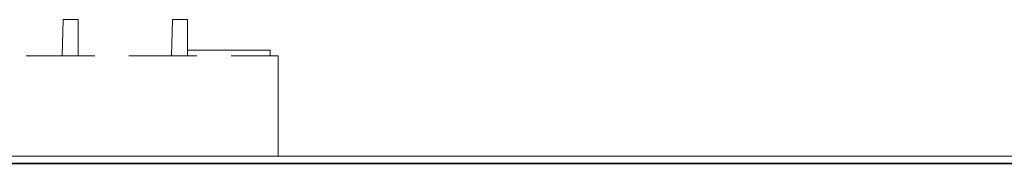
# Model space of a CAD drawing. Units: inches. Extents: x -1060 to 2033, y -446 to 1317.
# Drawn here: x 667 to 851, y 147 to 174 of the extents above; entities that cross this region are included whole.
import ezdxf

# ---------------------------------------------------------------- set-up
doc = ezdxf.new("R2010")
doc.units = ezdxf.units.IN
doc.header["$MEASUREMENT"] = 0
doc.layers.add('图层 1', color=7, linetype='Continuous')

msp = doc.modelspace()

# ---------------------------------------------------------------- linework, layer by layer
at = {"layer": '图层 1', "color": 7, "lineweight": 9}
for points in [[(675.41, 167.5), (675.55, 174.24)], [(675.55, 174.24), (678.36, 174.24)], [(678.36, 174.24), (678.36, 167.5)], [(695.74, 167.5), (695.87, 174.24)], [(695.87, 174.24), (698.71, 174.24)], [(698.71, 174.24), (698.71, 167.5)], [(698.71, 168.56), (714.06, 168.56)], [(714.06, 167.5), (714.06, 168.56)], [(668.67, 167.5), (681.46, 167.5)], [(687.78, 167.5), (700.45, 167.5)], [(706.8, 167.5), (715.55, 167.5)], [(715.55, 148.77), (715.55, 167.5)], [(306.01, 148.77), (865.56, 148.77)], [(667.72, 148.77), (680.38, 148.77)], [(686.85, 148.77), (699.51, 148.77)], [(705.84, 148.77), (715.55, 148.77)]]:
    msp.add_lwpolyline(points, dxfattribs=at)
at = {"layer": '图层 1', "color": 7, "lineweight": 35}
msp.add_lwpolyline([(259.81, 147.43), (1062.04, 147.43)], dxfattribs=at)

doc.saveas('drawing.dxf')
